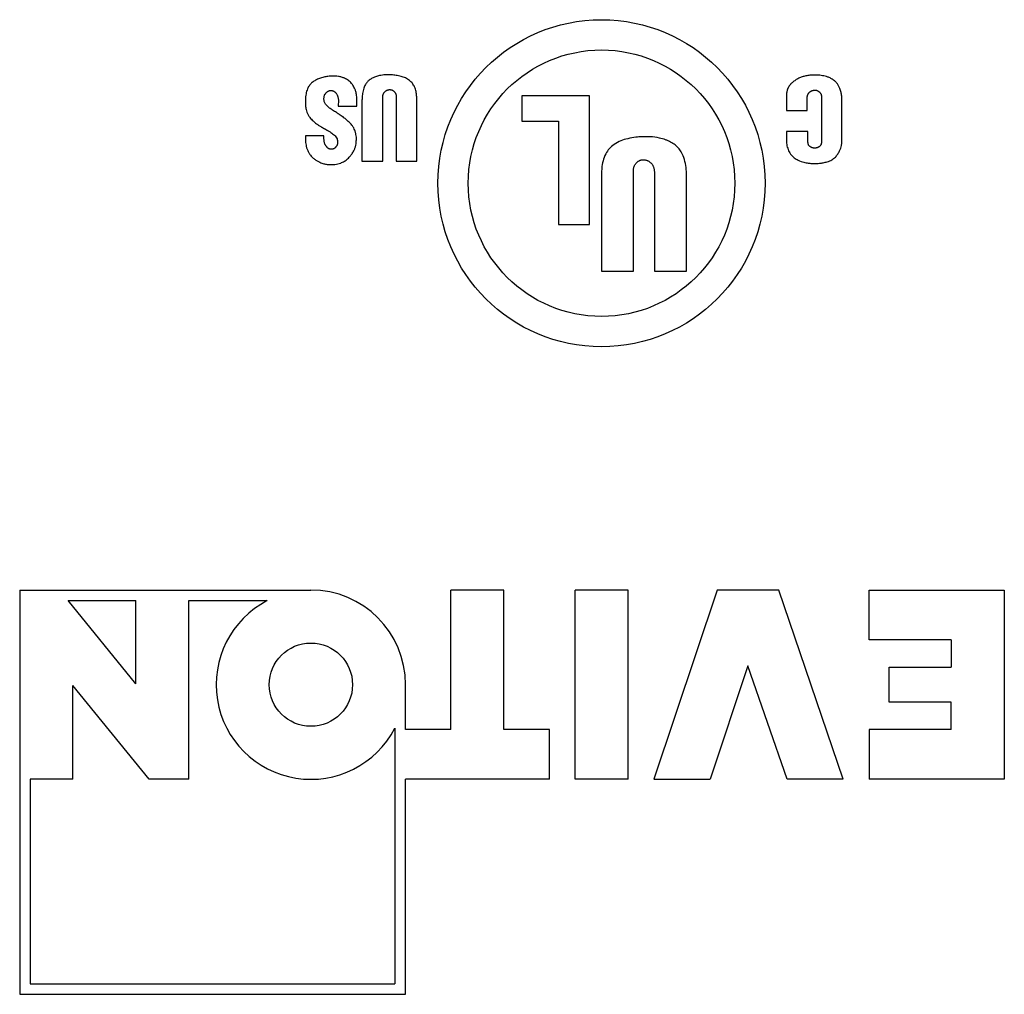
# Model space of a CAD drawing. Units: inches. Extents: x -5.5 to 5.5, y -4.7 to 3.8.
# Drawn here: x 3.4 to 4, y -1.7 to -1 of the extents above; entities that cross this region are included whole.
import ezdxf

# ---------------------------------------------------------------- set-up
doc = ezdxf.new("R2010")
doc.units = ezdxf.units.IN
doc.header["$MEASUREMENT"] = 0

# ---------------------------------------------------------------- blocks, each defined once
blk = doc.blocks.new('BA62855-M01__1', base_point=(2.386367081138267, -1.827078740157623))
at = {"color": 7, "linetype": 'Continuous'}
for p, q in [((3.572534621109952, -1.049332403407581), (3.570782720175779, -1.049417565258547)), ((3.570028429495788, -1.05880970082231), (3.570271749069978, -1.05880970082231)), ((3.608837901579211, -1.058250065801671), (3.609093387132111, -1.058250065801671)), ((3.88933594455654, -1.058590713205534), (3.889761753811374, -1.058590713205534)), ((3.590515937642647, -1.065987628260937), (3.590515937642649, -1.10558788896048)), ((3.604214829669588, -1.10558788896048), (3.604214829669587, -1.063627428391287)), ((3.613132492063678, -1.063043461413229), (3.613132492063678, -1.10558788896048)), ((3.626673226367393, -1.10558788896048), (3.626673226367393, -1.064223561348054)), ((3.740673364253901, -1.062339926446819), (3.696003583676017, -1.062339926446819)), ((3.696003583676017, -1.062339926446819), (3.696003583676017, -1.079181116974736)), ((3.740673364253902, -1.147339926446819), (3.740673364253901, -1.062339926446819)), ((3.87067333321611, -1.063116457285482), (3.87067333321611, -1.072058451636992)), ((3.884372225243049, -1.072058451636992), (3.884372225243049, -1.064284391241597)), ((3.893873854615197, -1.063116457285482), (3.893873854615197, -1.092643287613529)), ((3.553154217025659, -1.066109288048033), (3.553154217025659, -1.06749620962092)), ((3.574785327171216, -1.068566815747359), (3.574785327171216, -1.069235944576383)), ((3.574785327171216, -1.069235944576383), (3.58706079968914, -1.069235944576383)), ((3.575040812724117, -1.066547263281576), (3.574870489022183, -1.067812525067368)), ((3.587145961540106, -1.068104508556396), (3.587145961540106, -1.067459711684791)), ((3.87067333321611, -1.072058451636992), (3.884372225243049, -1.072058451636992)), ((3.907414588918913, -1.091463187678703), (3.907414588918913, -1.066620259153829)), ((3.696003583676017, -1.079181116974736), (3.720249727495256, -1.079181116974735)), ((3.720249727495256, -1.079181116974735), (3.720249727495256, -1.147339926446819)), ((3.565429689543583, -1.088689344532933), (3.55315421702566, -1.088689344532934)), ((3.55315421702566, -1.088689344532934), (3.55315421702566, -1.089869444467759)), ((3.565429689543583, -1.090283087743883), (3.565429689543583, -1.088689344532933)), ((3.884968358199816, -1.086000663238121), (3.87067333321611, -1.086000663238122)), ((3.87067333321611, -1.086000663238122), (3.87067333321611, -1.090879220700646)), ((3.884968358199816, -1.093227254591586), (3.884968358199816, -1.086000663238121)), ((3.570563732559008, -1.097692168777991), (3.570308247006107, -1.097692168777992)), ((3.889761753811374, -1.096913546140577), (3.888910135301706, -1.096913546140577)), ((3.77598470224217, -1.104538709885881), (3.776381617297569, -1.104538709885881)), ((3.590515937642649, -1.10558788896048), (3.604214829669588, -1.10558788896048)), ((3.613132492063678, -1.10558788896048), (3.626673226367393, -1.10558788896048)), ((3.748673166287358, -1.11381896189544), (3.748673166287358, -1.178081399436174)), ((3.769709664223487, -1.178081399436173), (3.769709664223486, -1.111985592353836)), ((3.783563889728593, -1.112892826766175), (3.783563889728593, -1.178081399436173)), ((3.80484609698473, -1.178081399436173), (3.804846096984729, -1.116559565849382)), ((3.720249727495256, -1.147339926446819), (3.740673364253902, -1.147339926446819)), ((3.748673166287358, -1.178081399436174), (3.769709664223487, -1.178081399436173)), ((3.783563889728593, -1.178081399436173), (3.80484609698473, -1.178081399436173)), ((3.364566202542389, -1.38875386219355), (3.556784225109051, -1.38875386219355)), ((3.364566202542389, -1.38875386219355), (3.364566202542389, -1.65575386219355)), ((3.684284225109051, -1.38875386219355), (3.649284225109051, -1.38875386219355)), ((3.649284225109051, -1.48075386219355), (3.649284225109051, -1.38875386219355)), ((3.684284225109051, -1.48075386219355), (3.684284225109051, -1.38875386219355)), ((3.731284225109052, -1.51375386219355), (3.731284225109052, -1.38875386219355)), ((3.766284225109051, -1.38875386219355), (3.731284225109052, -1.38875386219355)), ((3.766284225109051, -1.51375386219355), (3.766284225109051, -1.38875386219355)), ((3.824950891775718, -1.38875386219355), (3.783284225109052, -1.51375386219355)), ((3.865617558442386, -1.38875386219355), (3.824950891775718, -1.38875386219355)), ((3.908284225109052, -1.51375386219355), (3.865617558442386, -1.38875386219355)), ((3.925284225109051, -1.38875386219355), (4.014566202542389, -1.38875386219355)), ((3.925284225109052, -1.42175386219355), (3.925284225109051, -1.38875386219355)), ((4.014566202542389, -1.38875386219355), (4.014566202542389, -1.51375386219355)), ((3.441284225109051, -1.45075386219355), (3.396566202542389, -1.39575386219355)), ((3.396566202542389, -1.39575386219355), (3.441284225109051, -1.39575386219355)), ((3.441284225109051, -1.45075386219355), (3.441284225109051, -1.39575386219355)), ((3.476284225109052, -1.51375386219355), (3.476284225109052, -1.39575386219355)), ((3.476284225109052, -1.39575386219355), (3.528044009382652, -1.39575386219355)), ((3.979566202542389, -1.42175386219355), (3.925284225109052, -1.42175386219355)), ((3.979566202542389, -1.42175386219355), (3.979566202542389, -1.43975386219355)), ((3.845284225109052, -1.43875386219355), (3.820284225109051, -1.51375386219355)), ((3.871284225109052, -1.51375386219355), (3.845284225109052, -1.43875386219355)), ((3.938566202542389, -1.46275386219355), (3.938566202542389, -1.43975386219355)), ((3.938566202542389, -1.43975386219355), (3.979566202542389, -1.43975386219355)), ((3.449975609799354, -1.51375386219355), (3.399566202542389, -1.45175386219355)), ((3.399566202542389, -1.51375386219355), (3.399566202542389, -1.45175386219355)), ((3.619284225109051, -1.48075386219355), (3.619284225109051, -1.45125386219355)), ((3.979566202542389, -1.46275386219355), (3.938566202542389, -1.46275386219355)), ((3.979566202542389, -1.48075386219355), (3.979566202542389, -1.46275386219355)), ((3.612284225109051, -1.47999407791995), (3.612284225109051, -1.64875386219355)), ((3.649284225109051, -1.48075386219355), (3.619284225109051, -1.48075386219355)), ((3.714284225109052, -1.48075386219355), (3.684284225109051, -1.48075386219355)), ((3.714284225109052, -1.51375386219355), (3.714284225109052, -1.48075386219355)), ((3.979566202542389, -1.48075386219355), (3.925284225109051, -1.48075386219355)), ((3.925284225109051, -1.48075386219355), (3.925284225109051, -1.51375386219355)), ((3.371566202542389, -1.51375386219355), (3.371566202542389, -1.64875386219355)), ((3.399566202542389, -1.51375386219355), (3.371566202542389, -1.51375386219355)), ((3.476284225109052, -1.51375386219355), (3.449975609799354, -1.51375386219355)), ((3.714284225109052, -1.51375386219355), (3.619284225109051, -1.51375386219355)), ((3.619284225109051, -1.65575386219355), (3.619284225109051, -1.51375386219355)), ((3.766284225109051, -1.51375386219355), (3.731284225109052, -1.51375386219355)), ((3.783284225109052, -1.51375386219355), (3.820284225109051, -1.51375386219355)), ((3.908284225109052, -1.51375386219355), (3.871284225109052, -1.51375386219355)), ((4.014566202542389, -1.51375386219355), (3.925284225109051, -1.51375386219355)), ((3.371566202542389, -1.64875386219355), (3.612284225109051, -1.64875386219355)), ((3.364566202542389, -1.65575386219355), (3.619284225109051, -1.65575386219355))]:
    blk.add_line(p, q, dxfattribs=at)
for centre, radius in [((3.748673192865677, -1.120081399394249), 0.107999999998543), ((3.748673192865677, -1.120081399394249), 0.08800000000000274), ((3.556784225109051, -1.45125386219355), 0.02750000000000119)]:
    blk.add_circle(centre, radius, dxfattribs=at)
for radius, start, end in [(0.0625, 0, 90), (0.06249999999999969, 117.3770061841457, -27.37700618414668)]:
    blk.add_arc((3.556784225109051, -1.45125386219355), radius, start, end, dxfattribs=at)
for points in [[(3.570782720175779, -1.049417565258547), (3.569809368132885, -1.049431001503866), (3.567936065632866, -1.04956541597859), (3.565405108458465, -1.049993637362852), (3.562458792392425, -1.050888494336784), (3.55989390508877, -1.052083805510377), (3.557749702095651, -1.053485158717776), (3.556112353004382, -1.055139797408768), (3.55510252392784, -1.056676548556209), (3.554577001649413, -1.057783322306003), (3.553597820484375, -1.061038712397454), (3.55318696335736, -1.064835942764996), (3.553168284421097, -1.065472490585633), (3.553154217025659, -1.066109288048033)], [(3.587231123391073, -1.065841636516422), (3.587070226939485, -1.062940729702432), (3.586584120418046, -1.060082283173466), (3.585968591286498, -1.058132709206265), (3.585257602867812, -1.056572872943725), (3.584559357006903, -1.055398118093407), (3.583982055548686, -1.054603788362873), (3.58363390033808, -1.054185227459684), (3.581521937085524, -1.052225848927526), (3.579025005249864, -1.050780548954509), (3.577061757988807, -1.050069594945386), (3.575023692106985, -1.049613109061099), (3.572943414264631, -1.049363372489999), (3.572739033141669, -1.049347746289382), (3.572534621109952, -1.049332403407581)], [(3.607669967623096, -1.048492950876622), (3.606834420791609, -1.048510921627364), (3.605999395220379, -1.048540702746963), (3.602072969503931, -1.049041931836754), (3.599477565928001, -1.049779229345195), (3.598330186208207, -1.050251476924317), (3.596343345998258, -1.051327689620107), (3.594496976009567, -1.052758162335808), (3.59310098335623, -1.054470426751897), (3.592001331724965, -1.056585399552259), (3.591040939474149, -1.059886309116092), (3.5906056860025, -1.063307976703072), (3.590542842224734, -1.064635253249518), (3.590515937642647, -1.065987628260937)], [(3.626673226367393, -1.064223561348054), (3.626644881121641, -1.063041323789423), (3.626573693449415, -1.061897770955985), (3.626041950511846, -1.058765739617857), (3.6249050929004, -1.055815326912469), (3.623361574164019, -1.053578283681472), (3.62126894392321, -1.051746580519448), (3.618515160260878, -1.050272815445896), (3.615531544063539, -1.049317789380706), (3.612148382544345, -1.048730976206531), (3.609372530210933, -1.048525629969945), (3.607669967623096, -1.048492950876622)], [(3.883447610861124, -1.04922290959919), (3.882266512457119, -1.049522551229922), (3.881099576970184, -1.049867706470796), (3.879965034764015, -1.050291578694595), (3.87886103688763, -1.05079232085272), (3.877767285016485, -1.051370579996549), (3.876707658656041, -1.052008918723675), (3.875662314587654, -1.05271880968233), (3.874663774232838, -1.053493168126238), (3.874182914430803, -1.053912005168776), (3.873726993872204, -1.054356952614616), (3.873310674546105, -1.0548246955722), (3.872924039277375, -1.055318064932669), (3.872561089203657, -1.05583697854866), (3.872230578490931, -1.056376505080399), (3.87193302051224, -1.056945536571658), (3.871670943470292, -1.057532273057804), (3.871433885530378, -1.058152729010478), (3.871232968236749, -1.058785368864887), (3.871064415575427, -1.059450486495416), (3.870928818769011, -1.060123626522935), (3.870813837111559, -1.060845468669473), (3.870734163109659, -1.061571377989371), (3.870691600971806, -1.062343044966678), (3.87067333321611, -1.063116457285482)], [(3.888995297152674, -1.048638942621132), (3.887741073188745, -1.048673285027124), (3.886205207106622, -1.048782128884409), (3.884793203770159, -1.048957751823524), (3.883447610861124, -1.04922290959919)], [(3.907414588918913, -1.066620259153829), (3.90740195204416, -1.06596391743379), (3.907385173511554, -1.065307749411587), (3.907206402642348, -1.062666017934122), (3.906773996067836, -1.060063962342202), (3.905998946793562, -1.057545682608593), (3.905127862950351, -1.055679239453979), (3.904119441258255, -1.054140636343865), (3.902930210305254, -1.052839955613071), (3.901509564402309, -1.051697656193762), (3.900143436305127, -1.050870964678641), (3.898960043249961, -1.050313215074186), (3.89808760247306, -1.049977741386875), (3.896268977638254, -1.049429829030452), (3.894506001816228, -1.049059712530653), (3.892868520678371, -1.048831760776333), (3.891426379896072, -1.048710342656345), (3.890249425140718, -1.048659827059544), (3.889407502083698, -1.048644582874782), (3.889201402538223, -1.048641694409525), (3.888995297152674, -1.048638942621132)], [(3.565429689543582, -1.064369553092568), (3.565451060753188, -1.063808081842945), (3.565502685415839, -1.063250283051291), (3.565596800301746, -1.062747264214407), (3.565733839011321, -1.06225267279711), (3.565895482224227, -1.061805203705494), (3.566098818372607, -1.061376722330022), (3.566341976339365, -1.060987551445806), (3.566621955457117, -1.060622431650031), (3.566914411322016, -1.06029432000871), (3.567230254392594, -1.059989800757136), (3.567549052154644, -1.059728242761961), (3.567887217242908, -1.059490995630043), (3.568219939196538, -1.059292409141311), (3.568568512050643, -1.059126016268757), (3.568923385205121, -1.059000141882567), (3.569286304794506, -1.058894862673277)], [(3.569286304794506, -1.058894862673277), (3.569456426264635, -1.058837095254923), (3.569651653382726, -1.058810189007984), (3.569839993469615, -1.058808043918633), (3.570028429495788, -1.05880970082231)], [(3.570271749069978, -1.05880970082231), (3.5707206354421, -1.058870566702758), (3.571159865515774, -1.058967858545534), (3.571591437441865, -1.059133888222365), (3.571999318046733, -1.05935716986424), (3.572416354432677, -1.059647974509582), (3.572802272641562, -1.059977634778426), (3.573199036071856, -1.060385857797901), (3.573556563321553, -1.060829253288093), (3.573904747795233, -1.061355293500147), (3.574201360193159, -1.061912025393242), (3.574469361071367, -1.062557818488211), (3.574675833362831, -1.063225951093872), (3.574839713586537, -1.063993224231534), (3.57494348489444, -1.064771030389984), (3.575007165228277, -1.065658169738298), (3.575040812724117, -1.066547263281576)], [(3.604214829669587, -1.063627428391287), (3.604245050946041, -1.063054521387282), (3.604299991520554, -1.06248382639259), (3.604390966776439, -1.061967203404443), (3.604531145116035, -1.061461884180989), (3.604708889566209, -1.061013499401337), (3.604932622413451, -1.060585933713903), (3.605187595809201, -1.060200756890908), (3.605480091455379, -1.059843809012621), (3.605790339579795, -1.059533056155088), (3.606124888326984, -1.059247676055852), (3.606455786872122, -1.059001653238209), (3.606806183134719, -1.058785368864891), (3.607151215032558, -1.05862025612615), (3.607511809899872, -1.058493385375862), (3.607880331299008, -1.058404165367877), (3.608253934601153, -1.058335227652638)], [(3.608253934601153, -1.058335227652638), (3.608371206995012, -1.05827161104541), (3.608537213912343, -1.058249217446616), (3.608687550385866, -1.05824908288073), (3.608837901579211, -1.058250065801671)], [(3.609093387132111, -1.058250065801671), (3.609466378956905, -1.058301097145296), (3.609835511833393, -1.058371725588766), (3.610201296698073, -1.05847979470417), (3.610553304577256, -1.058627211141667), (3.610897451723576, -1.058818329061225), (3.611222433406281, -1.059040854417791), (3.611555121294404, -1.059308546063995), (3.611867230277886, -1.05960048943843), (3.612165415206221, -1.059926862390494), (3.612426865298525, -1.060281784246163), (3.612643155569869, -1.060671865529446), (3.61281617661723, -1.061084738840993), (3.612961052129226, -1.061541806810514), (3.613059496191421, -1.062009353222918), (3.613111868696957, -1.062524301345291), (3.613132492063678, -1.063043461413229)], [(3.884372225243049, -1.064284391241597), (3.884398119369184, -1.063667972998411), (3.884457387094016, -1.063055627391933), (3.884561008762947, -1.062515304249976), (3.884712872646917, -1.061985021265495), (3.884895546549257, -1.061505163258418), (3.885126515923041, -1.061048240904861), (3.885397329807413, -1.060643745806632), (3.885710482901099, -1.06026961826745), (3.886043558687871, -1.059937749853073), (3.886403943687542, -1.059636987374553), (3.886765190406814, -1.059385290953984), (3.887146068388823, -1.059162514204883), (3.887527667590263, -1.058977574906416), (3.887924691026233, -1.058834032779724), (3.888334494463529, -1.058740692294275), (3.888751977578482, -1.058675875056501)], [(3.888751977578482, -1.058675875056501), (3.888866839660081, -1.058613067554021), (3.889035158539179, -1.058589312426514), (3.88918554696639, -1.058589651600433), (3.88933594455654, -1.058590713205534)], [(3.889761753811374, -1.058590713205534), (3.890153853400237, -1.058652440057989), (3.890540376448784, -1.058736704950048), (3.890911539140834, -1.058858922748212), (3.891270335171357, -1.059016522460368), (3.891626084489113, -1.059208986167152), (3.8919637959578, -1.059430165736492), (3.892295955143702, -1.059691560793559), (3.892608592829406, -1.059977634778421), (3.89290480117123, -1.060286933209654), (3.893168227850045, -1.060622431650026), (3.893382690587488, -1.060982061895274), (3.89355753916875, -1.061364556351309), (3.893701371528371, -1.061772723130089), (3.89380085874294, -1.062191842903557), (3.893853371230336, -1.062651704876779), (3.893873854615197, -1.063116457285482)], [(3.571147699537065, -1.071851629998934), (3.569136841320052, -1.070424123951409), (3.56729544706323, -1.06879192832152), (3.5664814183927, -1.067821557482146), (3.565651119492493, -1.066076317540303), (3.565487214143343, -1.065254938968292), (3.565429689543582, -1.064369553092568)], [(3.587145961540106, -1.067459711684791), (3.587157971533245, -1.067050004481177), (3.58718197358462, -1.066650191892388), (3.587213984264377, -1.066246281327339), (3.587231123391073, -1.065841636516422)], [(3.553154217025659, -1.06749620962092), (3.553246772456588, -1.068882126314242), (3.553647905199868, -1.071373609379645), (3.554935410861181, -1.07490504842631), (3.556141480418002, -1.076733341244935), (3.558292102021481, -1.078948889116174), (3.560487378297811, -1.080802592133285), (3.562097076697935, -1.081939543293797), (3.563750784481666, -1.082959168560742)], [(3.576111418850556, -1.075039116420833), (3.575347213176429, -1.074507007708377), (3.574813114289196, -1.074154296150054), (3.574308639177719, -1.07384430650258), (3.573633304830861, -1.073440363522672), (3.572313492267592, -1.072617509024621), (3.571147699537065, -1.071851629998934)], [(3.574870489022183, -1.067812525067368), (3.574872102764517, -1.068003989278739), (3.574870264372948, -1.068195373204983), (3.57484337064552, -1.068395625963192), (3.574785327171216, -1.068566815747359)], [(3.58706079968914, -1.069235944576383), (3.587059458684836, -1.068951110866828), (3.587061019233746, -1.068666314997675), (3.587086639728092, -1.068363012505067), (3.587145961540106, -1.068104508556396)], [(3.586878310008497, -1.091463187678707), (3.586874896120274, -1.090827669361245), (3.586806229579548, -1.089562255260127), (3.586572588076091, -1.087844992562716), (3.586074249299682, -1.085853928456378), (3.585786433508205, -1.085041413448869), (3.585093107581969, -1.083573012307588), (3.583890119813267, -1.08178285632377), (3.581493771894522, -1.079240789971852), (3.578654989967427, -1.076795551270058), (3.577439273889248, -1.075917417424719), (3.576111418850556, -1.075039116420833)], [(3.563750784481666, -1.082959168560742), (3.564267567052379, -1.083245550770847), (3.564650844402474, -1.08345706241118), (3.564958047696947, -1.083625447682157), (3.565246608100785, -1.083782450784189), (3.565573956778979, -1.083959815917691), (3.565997524896519, -1.084189287283077), (3.566538223364438, -1.084484864776287), (3.566961367555917, -1.084723314140571), (3.567334763292723, -1.084944015243174), (3.567726216396614, -1.085186347951343), (3.568203532689357, -1.085489692132325)], [(3.568203532689357, -1.085489692132325), (3.569871780857278, -1.086492725130282), (3.572349625016151, -1.08837993718898), (3.573329199618001, -1.089408450916283), (3.574103302042276, -1.090801596678521), (3.574353018761045, -1.091797221934423), (3.57443251378864, -1.092813611315466)], [(3.55315421702566, -1.089869444467759), (3.553153809759684, -1.090250407824245), (3.553175648448696, -1.091138361625222), (3.553260085267183, -1.092421204293423), (3.553447472389636, -1.093986834251581), (3.553778161990542, -1.095723149922428), (3.554292506244388, -1.097518049728696), (3.555162422282281, -1.099543779376006), (3.556094936200039, -1.10108487310772), (3.556942317756683, -1.102166214615621), (3.557556836711235, -1.102812687591494), (3.559138841452458, -1.104156046393903), (3.560921367693495, -1.105339707932659), (3.562751345242607, -1.106276135798529), (3.565327351994553, -1.107180062184322), (3.567520170262344, -1.107627924797038), (3.569217801461142, -1.107784424726948), (3.570308247006107, -1.107814263064326)], [(3.569213308922249, -1.097509679097348), (3.568861331790377, -1.097361479539564), (3.568519848135804, -1.0971933636509), (3.56817371236176, -1.09697342917959), (3.56785071930678, -1.096718890481228), (3.567523109465813, -1.096413721813655), (3.567218088413885, -1.096086259588332), (3.566899041942565, -1.095695968326181), (3.566609789478409, -1.095283304993502), (3.566333481491315, -1.09480772953223), (3.566098818372609, -1.094310026696739), (3.565886695684907, -1.093739852939317), (3.565721673032612, -1.093154258719333), (3.565587940932255, -1.092482945971199), (3.56550268541584, -1.091803835082576), (3.56545340783521, -1.091044277732822), (3.565429689543583, -1.090283087743883)], [(3.586707986306563, -1.092217478358699), (3.586720284398339, -1.092131621062478), (3.586745270851842, -1.092045261688353), (3.586776203290656, -1.091962705757093), (3.58679314815753, -1.091876830954832)], [(3.58679314815753, -1.091876830954832), (3.586800176212948, -1.091773036675143), (3.586818713713087, -1.091665815936199), (3.586853944010314, -1.09156544577079), (3.586878310008497, -1.091463187678707)], [(3.778196086122248, -1.089380334913036), (3.775551033530536, -1.089431104218729), (3.771238548655381, -1.089750124264851), (3.765982565580841, -1.090661780446168), (3.761347304702833, -1.092145481654586), (3.75706910508457, -1.094435080965282), (3.753818054532036, -1.097280762663259), (3.751420087923577, -1.100756169111588), (3.749653898420088, -1.105339845993155), (3.748827797784935, -1.110205680393441), (3.748717202651295, -1.11198227140255), (3.748673166287358, -1.11381896189544)], [(3.804846096984729, -1.116559565849382), (3.804804298794706, -1.114458554670961), (3.804706666497108, -1.112396535750607), (3.804030469139369, -1.107080730749386), (3.80253843117828, -1.101952531962698), (3.800830043822576, -1.098666770647863), (3.798661269521838, -1.096006645572843), (3.79579280186089, -1.093784304032412), (3.79270610367751, -1.092112330737129), (3.790923567327082, -1.09137866039098), (3.786891422485875, -1.090233216047509), (3.780791439676341, -1.089454520854452), (3.779494167806817, -1.089408253757937), (3.778196086122248, -1.089380334913036)], [(3.87067333321611, -1.090879220700646), (3.870682765817137, -1.091418831215575), (3.870697176252273, -1.091958103934763), (3.871104636630103, -1.095358295137548), (3.872180543883646, -1.098597855971497), (3.872968755576587, -1.100056072906563), (3.874147387763091, -1.101617504078164), (3.875881935114244, -1.10322238372298), (3.878578145246123, -1.104892704360594), (3.882247762958262, -1.10624709850758), (3.885107018951717, -1.106801127563446), (3.887425919982268, -1.106999739129981), (3.888995297152674, -1.107035640426911)], [(3.888995297152674, -1.107035640426911), (3.890558183536635, -1.107004313657163), (3.892592540783074, -1.106883241849556), (3.894972450192536, -1.106563824316927), (3.897571993065565, -1.105937460372118), (3.899352258218046, -1.105284478621921), (3.900673412424593, -1.104625584376645), (3.901571599441415, -1.104055194850866), (3.902082963024717, -1.103667727259158), (3.903877168196227, -1.101878955608171), (3.905308445289925, -1.099780324756913), (3.906261079489554, -1.097796716844591), (3.906858941349079, -1.09599452022229), (3.907185450874632, -1.094506059655274), (3.907324028072351, -1.093463659908813), (3.907358092948364, -1.092999645748173), (3.907396886565763, -1.092232140628498), (3.907414588918913, -1.091463187678703)], [(3.570308247006107, -1.097692168777992), (3.570058640990629, -1.097680517521465), (3.569755496460495, -1.097635019947991), (3.56948416588101, -1.09757343297568), (3.569213308922249, -1.097509679097348)], [(3.570308247006107, -1.107814263064326), (3.570523333617331, -1.10780815649331), (3.570738401668761, -1.107801714655311), (3.572697345852208, -1.107657523911629), (3.574626598522344, -1.107320278070751), (3.576499661381328, -1.10674872912532), (3.578891861176463, -1.105565113524615), (3.58102407712085, -1.103958913047626), (3.582060939150546, -1.102933407340903), (3.582935585810273, -1.101942805651092), (3.583584472418506, -1.101125524667993), (3.584072839030652, -1.100446046996536), (3.58478093335645, -1.099317771783793), (3.58552509263339, -1.097840416707135), (3.586190694878159, -1.095951533088762), (3.586622824455596, -1.093993711250292)], [(3.57443251378864, -1.092813611315466), (3.574410307496765, -1.093308079247321), (3.574359517916383, -1.09379905559094), (3.574266329068286, -1.094248520853287), (3.574128364320903, -1.094687172036736), (3.573952687967214, -1.095103942525497), (3.573739053002198, -1.095502292610274), (3.573488305423656, -1.095879720677255), (3.573203749938977, -1.096232251332847), (3.572905157398713, -1.096542161764744), (3.572583285024791, -1.096828384289615), (3.572271104980142, -1.097068475265408), (3.571938488153184, -1.097278525501867), (3.571605937617707, -1.097438658316498), (3.571257193345451, -1.097558343012186), (3.570912860674198, -1.097635457590769), (3.570563732559008, -1.097692168777991)], [(3.586622824455596, -1.093993711250292), (3.586634639150045, -1.09355316647038), (3.58665935392662, -1.093105192765862), (3.586690983650033, -1.092661667575027), (3.586707986306563, -1.092217478358699)], [(3.888910135301706, -1.096913546140577), (3.88854405460231, -1.096852643937266), (3.888180176579134, -1.096779720374772), (3.887822739692457, -1.096684459981898), (3.887474549813982, -1.096560732758002), (3.88714096505258, -1.096407474968477), (3.886817586963666, -1.096232251332843), (3.886493604187551, -1.096036628743645), (3.88618495607077, -1.095818608056718), (3.885902460422822, -1.095572303957888), (3.885649653007551, -1.095295470972208), (3.885443787380297, -1.095008508238078), (3.885272507667555, -1.094699338015441), (3.885134599674664, -1.094359555264292), (3.885041354072073, -1.094005877228998), (3.884990724047171, -1.093618724906093), (3.884968358199816, -1.093227254591586)], [(3.893873854615197, -1.092643287613529), (3.893853521765881, -1.093126110439379), (3.89380085874294, -1.093604399931582), (3.893703016057382, -1.09403016790158), (3.89355753916875, -1.09444385246254), (3.893384124206282, -1.094809344593038), (3.893168227850045, -1.095149479227694), (3.892905715546241, -1.095456970587668), (3.892608592829406, -1.095733446205751), (3.892295589007535, -1.095978562705239), (3.891963795957801, -1.096195753396714), (3.891623553330545, -1.096378400390431), (3.891270335171356, -1.096536400800581), (3.890909528304426, -1.096672132384345), (3.890540376448785, -1.096779720374772), (3.890153297125549, -1.096856402836881), (3.889761753811374, -1.096913546140577)], [(3.769709664223486, -1.111985592353836), (3.769741704096786, -1.111179040105434), (3.769823068525029, -1.110379031415317), (3.769976008407368, -1.109652664667476), (3.770201082863504, -1.108942576929113), (3.770469883419226, -1.108301148748675), (3.770805905805064, -1.107695129612146), (3.771212087198465, -1.107143733157802), (3.771675338783556, -1.106636689464416), (3.772160222382895, -1.106183134579133), (3.772677076780515, -1.105767256485923), (3.773181959037573, -1.105421547449829), (3.77371661621132, -1.105124632110516), (3.774263485595049, -1.104895610145118), (3.774831758509821, -1.104727717055118), (3.775405232800079, -1.104617990723299), (3.77598470224217, -1.104538709885881)], [(3.776381617297569, -1.104538709885881), (3.776615198615801, -1.104537182847989), (3.776848757065739, -1.104537391905705), (3.777106660669449, -1.104572181960974), (3.777288851709908, -1.104671014904347)], [(3.777288851709908, -1.104671014904347), (3.777869271125743, -1.104778114569091), (3.778441795442257, -1.104916724224355), (3.779002005325404, -1.105113826997124), (3.779538037023834, -1.105370341430526), (3.780082402646082, -1.105706354653361), (3.780596477171565, -1.106088568673628), (3.781116222546662, -1.106531927042081), (3.781598215168523, -1.107014703802891), (3.782052628047409, -1.107569247828088), (3.782448747430092, -1.108167647535239), (3.782796332389198, -1.108831901371076), (3.783072471088575, -1.109528499153749), (3.783290248151877, -1.110313548661614), (3.783431584710126, -1.111116159375343), (3.783516938816959, -1.112002774813525), (3.783563889728593, -1.112892826766175)]]:
    blk.add_spline(points, degree=3, dxfattribs=at)
blk = doc.blocks.new('41089-1xP__3', base_point=(2.386367081138267, -1.827078740157623))
blk.add_blockref('BA62855-M01__1', (2.386367081138267, -1.827078740157623))
blk = doc.blocks.new('BACK1', base_point=(3.530578133003659, -1.120078740157558))
blk.add_blockref('41089-1xP__3', (2.386367081138267, -1.827078740157623))

msp = doc.modelspace()

# ---------------------------------------------------------------- block references
msp.add_blockref('BACK1', (3.530578133003659, -1.120078740157558))

doc.saveas('drawing.dxf')
